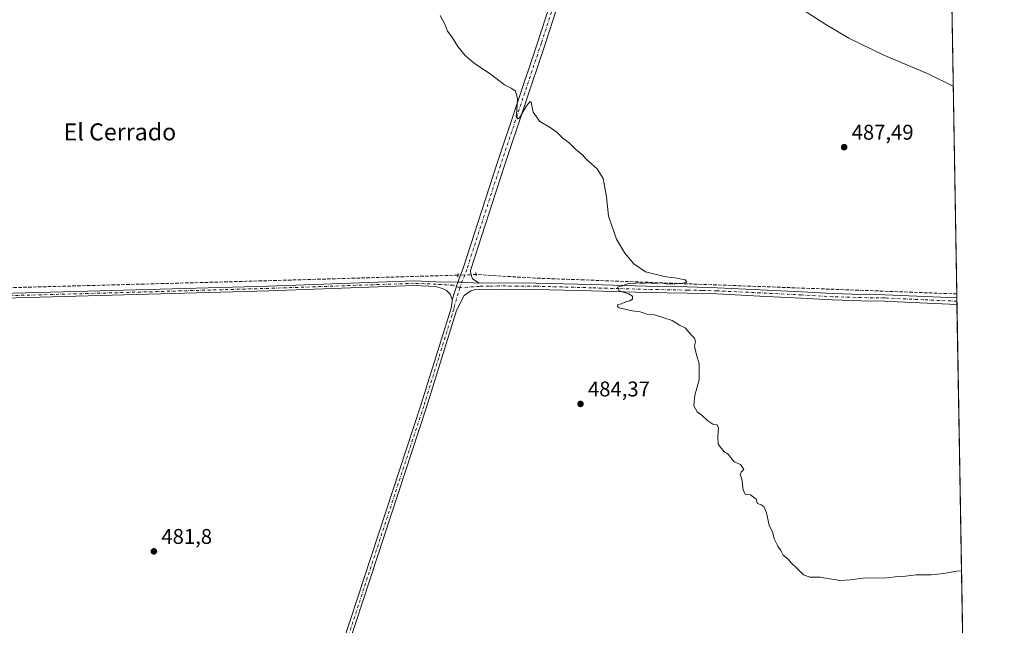
# Model space of a CAD drawing. Units: metres. Extents: x 614271 to 617721, y 4729377 to 4731747.
# Drawn here: x 617258 to 617721, y 4730591 to 4730876 of the extents above; entities that cross this region are included whole.
import ezdxf
from ezdxf.enums import TextEntityAlignment as Align

# ---------------------------------------------------------------- set-up
doc = ezdxf.new("R2010")
doc.units = ezdxf.units.M
doc.header["$MEASUREMENT"] = 0
for name, pattern in [('DGN Style 3', [2.307223458686699, 1.648016756204785, -0.6592067024819142]), ('DGN Style 4', [2.6384748266838614, 1.318413404963828, -0.6592067024819142, 0.001648016756204785, -0.6592067024819142]), ('DGN Style 5', [1.1536117293433497, 0.4944050268614355, -0.6592067024819142])]:
    doc.linetypes.add(name, pattern=pattern)
for name, color, linetype, lineweight in [('Camino Cxs', 7, 'Continuous', 0), ('Camino eje', 30, 'DGN Style 4', 13), ('Comarca CxS', 21, 'Continuous', 0), ('Comunidad Autónoma CxS', 142, 'Continuous', 0), ('Corriente artificial lineal', 4, 'DGN Style 3', 13), ('Corriente artificial lineal oculto', 135, 'DGN Style 4', 13), ('Cultivos herbáceos CxS', 92, 'Continuous', 0), ('Curva de nivel normal', 30, 'Continuous', 0), ('Municipio CxS', 4, 'Continuous', 0), ('Pista no pavimentada Cxs', 111, 'Continuous', 0), ('Pista no pavimentada eje', 91, 'DGN Style 4', 0), ('Provincia CxS', 1, 'Continuous', 0), ('Puente lineal', 2, 'DGN Style 5', 0), ('Punto de cota en terreno', 7, 'Continuous', 0), ('Rótulo de punto de cota en terreno', 7, 'Continuous', 0), ('Texto cartográfico', 7, 'Continuous', 0)]:
    doc.layers.add(name, color=color, linetype=linetype, lineweight=lineweight)
doc.styles.add('Style-Arial', font='txt')

# ---------------------------------------------------------------- blocks, each defined once
blk = doc.blocks.new('*U6')
at = {"layer": 'Cultivos herbáceos CxS', "color": 92, "linetype": 'Continuous', "lineweight": 0}
blk.add_polyline3d([(617681.6299999999, 4731747.17, 477.5957000000053), (617701.9216999998, 4730555.481100001, 479.6108999999997)], dxfattribs=at)
blk = doc.blocks.new('5PATER')
at = {"layer": 'Punto de cota en terreno', "linetype": 'Continuous', "lineweight": 0}
h = blk.add_hatch(color=51, dxfattribs=at)
edge = h.paths.add_edge_path()
edge.add_ellipse((0, 0), major_axis=(-0.1095731443231308, -0.1110710700762829), ratio=0.9994222409660322, start_angle=0, end_angle=360)

msp = doc.modelspace()

# ---------------------------------------------------------------- linework, layer by layer
at = {"layer": 'Camino Cxs', "color": 7, "linetype": 'Continuous', "lineweight": 0, "extrusion": (-0.008449547953316951, -0.02528752597123009, 0.9996445098982133), "elevation": -124361.965177033, "flags": 128}
msp.add_lwpolyline([(-913612.3337967054, 4680923.828046179), (-913612.3337967052, 4680932.555875191)], dxfattribs=at)
at = {"layer": 'Camino Cxs', "color": 7, "linetype": 'Continuous', "lineweight": 0}
for points in [[(617114.5500999996, 4730743.6601, 480.0004999999946), (617289.7100999998, 4730748.4301, 482.2553000000044), (617374.7401000002, 4730750.850099999, 483.0522000000056), (617443.3101000005, 4730753.2301, 484.1067000000039), (617453.6401000004, 4730752.8101, 484.3071999999956), (617463.8800999997, 4730752.700099999, 484.5295000000042), (617461.1151000002, 4730744.425100001, 484.2967999999965), (617461.0201000003, 4730745.0601, 484.3093999999983), (617460.1401000004, 4730747.020099999, 484.3270000000048), (617458.4600999998, 4730748.690099999, 484.3098999999929), (617456.6801000005, 4730749.690099999, 484.2829000000056), (617453.3000999996, 4730750.620100001, 484.2274999999936), (617443.3000999996, 4730751.030099999, 484.0911999999954), (617374.8101000005, 4730748.6501, 483.135500000004), (617289.7701000003, 4730746.2301, 482.272299999997), (617114.1300999997, 4730741.440099999, 479.9560000000056)], [(617114.5500999996, 4730743.6601, 480.0004999999946), (617289.7100999998, 4730748.4301, 482.2553000000044), (617374.7401000002, 4730750.850099999, 483.0522000000056), (617443.3101000005, 4730753.2301, 484.1067000000039), (617453.6401000004, 4730752.8101, 484.3071999999956), (617463.8800999997, 4730752.700099999, 484.5295000000042)], [(617461.1151000002, 4730744.425100001, 484.2967999999965), (617461.0201000003, 4730745.0601, 484.3093999999983), (617460.1401000004, 4730747.020099999, 484.3270000000048), (617458.4600999998, 4730748.690099999, 484.3098999999929), (617456.6801000005, 4730749.690099999, 484.2829000000056), (617453.3000999996, 4730750.620100001, 484.2274999999936), (617443.3000999996, 4730751.030099999, 484.0911999999954), (617374.8101000005, 4730748.6501, 483.135500000004), (617289.7701000003, 4730746.2301, 482.272299999997), (617114.1300999997, 4730741.440099999, 479.9560000000056)]]:
    msp.add_polyline3d(points, dxfattribs=at)
at = {"layer": 'Camino eje', "color": 30, "linetype": 'DGN Style 4', "lineweight": 13}
msp.add_polyline3d([(617464.7653000001, 4730750.0549, 484.4946999999956), (617461.5515000002, 4730751.219500001, 484.4753999999957), (617453.4700999996, 4730751.715100001, 484.2770000000019), (617443.3051000005, 4730752.130100001, 484.1098999999958), (617374.7751000002, 4730749.7501, 483.0939000000071), (617289.7401000002, 4730747.3301, 482.2828000000009), (617202.1601, 4730744.9451, 481.1202999999951)], dxfattribs=at)
at = {"layer": 'Comarca CxS', "color": 21, "linetype": 'Continuous', "lineweight": 0, "flags": 128}
msp.add_lwpolyline([(615057.9084612951, 4729389.175846739), (614308.740000864, 4729376.599982677), (614288.1219223886, 4730624.212153637), (614270.5100008635, 4731689.919982656), (615325.2869879663, 4731707.622667554), (616945.910292599, 4731734.822145788), (617681.630000891, 4731747.169982656), (617693.0303571223, 4731077.651575227), (617721.0200008894, 4729433.87998268)], close=True, dxfattribs=at)
at = {"layer": 'Comunidad Autónoma CxS', "color": 142, "linetype": 'Continuous', "lineweight": 0, "flags": 128}
msp.add_lwpolyline([(615057.9084612951, 4729389.175846739), (614308.740000864, 4729376.599982677), (614288.1219223886, 4730624.212153637), (614270.5100008635, 4731689.919982656), (615325.2869879663, 4731707.622667554), (616945.910292599, 4731734.822145788), (617681.630000891, 4731747.169982656), (617693.0303571223, 4731077.651575227), (617721.0200008894, 4729433.87998268)], close=True, dxfattribs=at)
at = {"layer": 'Corriente artificial lineal', "color": 4, "linetype": 'DGN Style 3', "lineweight": 13, "extrusion": (0.007818466543848374, -0.6368501372683835, 0.7709479711641662), "elevation": -3007581.564857623, "flags": 128}
msp.add_lwpolyline([(675491.4357972307, 3641356.639989226), (675391.6508608144, 3641354.493178082), (675143.3878057888, 3641349.777779663), (675140.029467569, 3641349.766519505)], dxfattribs=at)
at = {"layer": 'Corriente artificial lineal', "color": 4, "linetype": 'DGN Style 3', "lineweight": 13, "extrusion": (-0.02914010961056407, -0.4742897296677029, 0.8798864167286717), "elevation": -2261316.020434894, "flags": 128}
msp.add_lwpolyline([(326428.5390451719, 4188247.202500283), (326229.7879361712, 4188241.808379983), (326202.1159358875, 4188241.777234157)], dxfattribs=at)
at = {"layer": 'Corriente artificial lineal oculto', "color": 135, "linetype": 'DGN Style 4', "lineweight": 13, "extrusion": (-0.04102977943889308, 0.9760019489595894, 0.2138615272232921), "elevation": 4591996.189036196, "flags": 128}
msp.add_lwpolyline([(-815626.4663306562, -1004814.219935255), (-815618.001971113, -1004814.388024162), (-815617.9990694723, -1004814.38812653)], dxfattribs=at)
at = {"layer": 'Cultivos herbáceos CxS', "color": 92, "linetype": 'Continuous', "lineweight": 0, "extrusion": (-0.0001168957318899535, 0.00686487766732437, 0.9999764296172189), "elevation": 32890.85446844387, "flags": 128}
msp.add_lwpolyline([(617693.0341498976, 4730966.186867479), (617698.710917463, 4730632.818012125)], dxfattribs=at)
at = {"layer": 'Cultivos herbáceos CxS', "color": 92, "linetype": 'Continuous', "lineweight": 0, "extrusion": (0.0002005007929336788, -0.0117795758806576, 0.9999305982874532), "elevation": -55115.30773127111, "flags": 128}
msp.add_lwpolyline([(617698.5481172805, 4730426.108833917), (617698.5806217912, 4730424.199301432)], dxfattribs=at)
at = {"layer": 'Cultivos herbáceos CxS', "color": 92, "linetype": 'Continuous', "lineweight": 0, "extrusion": (0.0001994041267648044, -0.01171252832799505, 0.9999313861051469), "elevation": -54798.79986689349, "flags": 128}
msp.add_lwpolyline([(617698.5812915234, 4730427.876333036), (617698.6075951323, 4730426.331427064)], dxfattribs=at)
at = {"layer": 'Cultivos herbáceos CxS', "color": 92, "linetype": 'Continuous', "lineweight": 0, "extrusion": (0.0002125672673306963, -0.01248731665497817, 0.9999220078275681), "elevation": -58455.99856445606, "flags": 128}
msp.add_lwpolyline([(617698.5995075286, 4730382.552368104), (617698.6258116309, 4730381.007247631)], dxfattribs=at)
at = {"layer": 'Cultivos herbáceos CxS', "color": 92, "linetype": 'Continuous', "lineweight": 0, "extrusion": (0.0006744356108486498, -0.03960779299551542, 0.9992150758823803), "elevation": -186471.0276344881, "flags": 128}
msp.add_lwpolyline([(698151.9107236246, 4715854.708876512), (698151.9107236248, 4715667.876268391)], dxfattribs=at)
at = {"layer": 'Curva de nivel normal', "color": 30, "linetype": 'Continuous', "lineweight": 0, "flags": 128}
for points, elevation in [([(617700.8750999998, 4730616.9462), (617698.5199999996, 4730616.780099999), (617692.5800000001, 4730615.670100001), (617686.6100000005, 4730614.9901), (617679.4600000001, 4730615.0101), (617674.5800000001, 4730614.420100001), (617670.9000000004, 4730614.200099999), (617665.7199999997, 4730613.640100001), (617654.6399999997, 4730613.5001), (617648.5, 4730612.720100001), (617643.5800000001, 4730612.380100001), (617641.1299999999, 4730612.870100001), (617638.5800000001, 4730613.120100001), (617634.5099999999, 4730613.880100001), (617629.5099999999, 4730614.0101), (617626.54, 4730615.0601), (617623.2599999999, 4730618.3301), (617620.8700000001, 4730620.520099999), (617619.1900000004, 4730622.5001), (617616.8899999997, 4730624.3301), (617615.8700000001, 4730626.460100001), (617614.3799999999, 4730628.590100001), (617612.7800000003, 4730631.920100001), (617612.0499999998, 4730634.720100001), (617610.2999999998, 4730638.440099999), (617609.1399999997, 4730644.220100001), (617607.8399999999, 4730647.1801), (617606.5899999999, 4730648.030099999), (617604.9199999999, 4730648.590100001), (617604.1900000004, 4730650.610099999), (617601.5099999999, 4730652.590100001), (617599.1399999997, 4730652.890100001), (617598.1500000004, 4730654.9001), (617597.4800000006, 4730660.2301), (617596.7300000006, 4730662.2501), (617597.1399999997, 4730663.290100001), (617598.3899999997, 4730664.5801), (617596.8300000001, 4730666.9101), (617593.8200000003, 4730668.2401), (617590.9800000006, 4730671.7301), (617588.9600000001, 4730673.040100001), (617586.4100000003, 4730676.4901), (617586.1500000004, 4730679.9001), (617586.5700000003, 4730683.9801), (617585.8300000001, 4730685.5801), (617583.7800000003, 4730685.860099999), (617581.4400000004, 4730687.520099999), (617578.7800000003, 4730690.040100001), (617576.54, 4730691.7501), (617574.8399999999, 4730694.590100001), (617575.3499999996, 4730699.540100001), (617577.4500000002, 4730706.710100001), (617577.4299999997, 4730714.290100001), (617576.2699999996, 4730718.0101), (617575.5999999996, 4730721.0101), (617575.1600000003, 4730722.720100001), (617575.6600000003, 4730724.5801), (617575.2300000006, 4730726.380100001), (617573.4800000006, 4730728.0101), (617570.8899999997, 4730731.210100001), (617568.1600000003, 4730732.520099999), (617564.7599999999, 4730734.610099999), (617560.7300000006, 4730735.860099999), (617556.3799999999, 4730737.360099999), (617552.8200000003, 4730737.600099999), (617549.5599999996, 4730738.770099999), (617545.8399999999, 4730739.220100001), (617539.7599999999, 4730740.630100001), (617538.9000000004, 4730741.2501), (617539.0800000001, 4730742.170100001), (617540.8499999996, 4730742.440099999), (617542.8499999996, 4730743.4101), (617544.7300000006, 4730743.920100001), (617545.9600000001, 4730744.710100001), (617546.0999999996, 4730746.050100001), (617544.0899999999, 4730747.220100001), (617539.7000000002, 4730748.600099999), (617538.9400000004, 4730750.2501), (617541.2100000001, 4730751.0001), (617544.4000000004, 4730752.130100001), (617546.29, 4730752.030099999), (617548.5599999996, 4730752.340100001), (617550.25, 4730751.9901), (617553.0300000003, 4730752.300100001), (617556.5499999998, 4730752.100099999), (617559.1500000004, 4730752.420100001), (617562.7400000002, 4730751.800100001), (617569.1100000005, 4730751.9801), (617571.6699999999, 4730752.6501), (617570.8099999996, 4730753.690099999), (617566.0099999999, 4730754.770099999), (617561.6600000003, 4730755.170100001), (617552.1399999997, 4730757.5601), (617546.6299999999, 4730761.280099999), (617542.4000000004, 4730766.290100001), (617538.4400000004, 4730772.9001), (617534.7100000001, 4730783.7401), (617533.8099999996, 4730792.7601), (617532.1500000004, 4730801.420100001), (617529.4500000002, 4730805.940099999), (617524.25, 4730810.5701), (617522.4299999997, 4730812.5701), (617519.4500000002, 4730814.850099999), (617516.3499999996, 4730817.9901), (617513.0499999998, 4730820.5101), (617510.6399999997, 4730823.0001), (617507.2800000003, 4730825.4101), (617502.4600000001, 4730828.170100001), (617499.2100000001, 4730832.620100001), (617498.3899999997, 4730837.300100001), (617497.8600000005, 4730837.550100001), (617496.0800000001, 4730835.520099999), (617492.7800000003, 4730829.9101), (617492, 4730829.450099999), (617491.2300000006, 4730830.4901), (617491.5300000003, 4730833.440099999), (617491.8399999999, 4730839.100099999), (617490.8899999997, 4730842.520099999), (617488.8600000005, 4730843.880100001), (617485.7699999996, 4730845.390100001), (617479.0700000003, 4730850.630100001), (617471.6600000003, 4730855.460100001), (617467.29, 4730859.1801), (617463.7599999999, 4730863.460100001), (617460.9600000001, 4730868.0001), (617458.9900000002, 4730870.690099999), (617457.6900000004, 4730874.0601), (617455.5499999998, 4730878.110099999)], 485), ([(617696.9956, 4730844.7818), (617685.4800000006, 4730850.4101), (617664.3499999996, 4730859.420100001), (617647.8399999999, 4730867.4001), (617637.0499999998, 4730873.890100001), (617626, 4730880.940099999)], 490)]:
    msp.add_lwpolyline(points, dxfattribs=dict(at, elevation=elevation))
at = {"layer": 'Municipio CxS', "color": 4, "linetype": 'Continuous', "lineweight": 0, "flags": 128}
msp.add_lwpolyline([(615057.9084612951, 4729389.175846739), (614308.740000864, 4729376.599982677), (614288.1219223886, 4730624.212153637), (614270.5100008635, 4731689.919982656), (615325.2869879663, 4731707.622667554), (616945.910292599, 4731734.822145788), (617681.630000891, 4731747.169982656), (617693.0303571223, 4731077.651575227), (617721.0200008894, 4729433.87998268)], close=True, dxfattribs=at)
at = {"layer": 'Pista no pavimentada Cxs', "color": 111, "linetype": 'Continuous', "lineweight": 0, "extrusion": (-0.008449547953316951, -0.02528752597123009, 0.9996445098982133), "elevation": -124361.965177033, "flags": 128}
msp.add_lwpolyline([(-913612.3337967054, 4680923.828046179), (-913612.3337967052, 4680932.555875191)], dxfattribs=at)
at = {"layer": 'Pista no pavimentada Cxs', "color": 111, "linetype": 'Continuous', "lineweight": 0, "extrusion": (0.0516699110562519, 0.9986637413287173, 0.0009757288393468658), "elevation": 4756335.967317419, "flags": 128}
msp.add_lwpolyline([(-372201.3945693311, -4156.366651462563), (-372203.2502490051, -4156.349051454193), (-372211.4580130766, -4156.343551451575)], dxfattribs=at)
msp.add_lwpolyline([(-372201.3945693311, -4156.366651462563), (-372203.2502490051, -4156.349051454193), (-372211.4580130766, -4156.343551451575)], dxfattribs=at)
at = {"layer": 'Pista no pavimentada Cxs', "color": 111, "linetype": 'Continuous', "lineweight": 0, "extrusion": (0.000169640017704915, -0.00996489974723662, 0.9999503347643282), "elevation": -46549.56751840383, "flags": 128}
msp.add_lwpolyline([(617698.5991800934, 4730516.242160265), (617698.6517853178, 4730513.152206847)], dxfattribs=at)
at = {"layer": 'Pista no pavimentada Cxs', "color": 111, "linetype": 'Continuous', "lineweight": 0}
for points in [[(617567.4200999998, 4731062.7501, 483.7718000000023), (617567.2901, 4731060.4301, 484.1045000000013), (617564.6201, 4731051.1601, 484.8571999999986), (617560.0100999996, 4731033.2601, 486.0285000000004), (617548.9101, 4730998.290100001, 487.2378000000026), (617547.4101, 4730992.300100001, 487.4045999999944), (617539.4901000002, 4730969.370100001, 487.6588000000047), (617521.4401000004, 4730915.530099999, 487.1572000000015), (617504.8501000004, 4730864.540100001, 485.934699999998), (617485.6001000004, 4730807.020099999, 484.7443999999959), (617469.7401000002, 4730758.0801, 484.5016000000033), (617469.8701, 4730756.5601, 484.517200000002), (617470.7701000003, 4730754.190099999, 484.5366999999969), (617473.9301000005, 4730752.1801, 484.5525999999954)], [(617463.8800999997, 4730752.700099999, 484.5295000000042), (617466.3101000005, 4730759.200099999, 484.4477999999945), (617482.1700999998, 4730808.1501, 484.7106000000058), (617501.4200999998, 4730865.6801, 485.8510999999999), (617518.0100999996, 4730916.670100001, 487.0225999999967), (617536.0800999999, 4730970.530099999, 487.3227999999945), (617543.9501, 4730993.3301, 487.040599999993), (617545.4401000004, 4730999.280099999, 486.8625999999931), (617556.5401, 4731034.2601, 485.6402999999991), (617559.6801000005, 4731046.460100001, 484.9633999999933)], [(617521.4401000004, 4730915.530099999, 487.1572000000015), (617504.8501000004, 4730864.540100001, 485.934699999998), (617485.6001000004, 4730807.020099999, 484.7443999999959), (617469.7401000002, 4730758.0801, 484.5016000000033), (617469.8701, 4730756.5601, 484.517200000002), (617470.7701000003, 4730754.190099999, 484.5366999999969), (617473.9301000005, 4730752.1801, 484.5525999999954), (617465.7333000004, 4730752.6042, 484.5470999999961), (617463.8800999997, 4730752.700099999, 484.5295000000042), (617466.3101000005, 4730759.200099999, 484.4477999999945), (617482.1700999998, 4730808.1501, 484.7106000000058), (617501.4200999998, 4730865.6801, 485.8510999999999), (617518.0100999996, 4730916.670100001, 487.0225999999967)], [(617383.2100999998, 4730502.300100001, 483.2820999999968), (617446.4101, 4730694.800100001, 483.6600999999937), (617460.6101000002, 4730740.4901, 484.1925000000047), (617461.2100999998, 4730743.790100001, 484.2842999999993), (617461.1151000002, 4730744.425100001, 484.2967999999965), (617463.8800999997, 4730752.700099999, 484.5295000000042), (617465.7333000004, 4730752.6042, 484.5470999999961), (617473.9301000005, 4730752.1801, 484.5525999999954), (617482.8901000004, 4730752.370100001, 484.6116000000038), (617500.5900999998, 4730752.2301, 484.7896000000038), (617526.7801000001, 4730751.4901, 484.9953999999998), (617552.6300999997, 4730750.7501, 485.1971000000049), (617571.9501, 4730750.4101, 485.3328000000038), (617585.9001000002, 4730750.0601, 485.4958000000043), (617606.1401000004, 4730749.100099999, 485.7639000000054), (617625.6101000002, 4730748.140100001, 485.9836000000069), (617640.3601000002, 4730747.3101, 486.164300000004), (617653.7500999998, 4730746.9101, 486.3306000000011), (617664.8101000005, 4730746.7601, 486.5252999999939), (617698.6907000003, 4730745.229800001, 487.0721999999951), (617698.7433000002, 4730742.140000001, 487.0414000000019), (617698.7401000002, 4730742.140100001, 487.0414000000019), (617667.2901, 4730743.5701, 486.5988999999972), (617664.6700999998, 4730743.6801, 486.5406999999978), (617653.6700999998, 4730743.960100001, 486.3319999999949), (617640.2301000003, 4730744.360099999, 486.1622000000062), (617625.4600999998, 4730745.190099999, 486.011599999998), (617606.0000999998, 4730746.1501, 485.8034000000043), (617585.7901, 4730747.110099999, 485.5449999999983), (617571.8901000004, 4730747.450099999, 485.3910000000033), (617552.5601000005, 4730747.790100001, 485.2271999999939), (617526.7001, 4730748.540100001, 484.9939000000013), (617500.5301000001, 4730749.280099999, 484.7486999999965), (617482.9101, 4730749.4101, 484.5053000000044), (617473.9901000002, 4730749.2301, 484.4312999999966), (617471.4600999998, 4730749.0601, 484.4367000000057), (617469.9401000004, 4730748.590100001, 484.4435999999987), (617466.8201000001, 4730746.3201, 484.4072000000015), (617463.2301000003, 4730739.4101, 484.2317999999942), (617449.0900999998, 4730693.940099999, 483.6714999999967), (617385.8901000004, 4730501.4101, 481.9100000000035)], [(617473.9301000005, 4730752.1801, 484.5525999999954), (617482.8901000004, 4730752.370100001, 484.6116000000038), (617500.5900999998, 4730752.2301, 484.7896000000038), (617526.7801000001, 4730751.4901, 484.9953999999998), (617552.6300999997, 4730750.7501, 485.1971000000049), (617571.9501, 4730750.4101, 485.3328000000038), (617585.9001000002, 4730750.0601, 485.4958000000043), (617606.1401000004, 4730749.100099999, 485.7639000000054), (617625.6101000002, 4730748.140100001, 485.9836000000069), (617640.3601000002, 4730747.3101, 486.164300000004), (617653.7500999998, 4730746.9101, 486.3306000000011), (617664.8101000005, 4730746.7601, 486.5252999999939), (617698.6907000003, 4730745.229800001, 487.0721999999951)], [(617698.7433000002, 4730742.140000001, 487.0414000000019), (617698.7401000002, 4730742.140100001, 487.0414000000019), (617667.2901, 4730743.5701, 486.5988999999972), (617664.6700999998, 4730743.6801, 486.5406999999978), (617653.6700999998, 4730743.960100001, 486.3319999999949), (617640.2301000003, 4730744.360099999, 486.1622000000062), (617625.4600999998, 4730745.190099999, 486.011599999998), (617606.0000999998, 4730746.1501, 485.8034000000043), (617585.7901, 4730747.110099999, 485.5449999999983), (617571.8901000004, 4730747.450099999, 485.3910000000033), (617552.5601000005, 4730747.790100001, 485.2271999999939), (617526.7001, 4730748.540100001, 484.9939000000013), (617500.5301000001, 4730749.280099999, 484.7486999999965), (617482.9101, 4730749.4101, 484.5053000000044), (617473.9901000002, 4730749.2301, 484.4312999999966), (617471.4600999998, 4730749.0601, 484.4367000000057), (617469.9401000004, 4730748.590100001, 484.4435999999987), (617466.8201000001, 4730746.3201, 484.4072000000015), (617463.2301000003, 4730739.4101, 484.2317999999942), (617449.0900999998, 4730693.940099999, 483.6714999999967), (617385.8901000004, 4730501.4101, 481.9100000000035)], [(617334.4200999998, 4730346.600099999, 477.8135000000038), (617334.6901000004, 4730353.0101, 478.360400000005), (617336.5800999999, 4730364.050100001, 479.0620000000054), (617383.2100999998, 4730502.300100001, 483.2820999999968), (617446.4101, 4730694.800100001, 483.6600999999937), (617460.6101000002, 4730740.4901, 484.1925000000047), (617461.2100999998, 4730743.790100001, 484.2842999999993), (617461.1151000002, 4730744.425100001, 484.2967999999965)]]:
    msp.add_polyline3d(points, dxfattribs=at)
at = {"layer": 'Pista no pavimentada eje', "color": 91, "linetype": 'DGN Style 4', "lineweight": 0}
for points in [[(617562.9090999998, 4731051.5417, 484.680600000007), (617562.1501000002, 4731048.8101, 484.8340000000026), (617558.2751000002, 4731033.7601, 485.7992999999988), (617547.1750999996, 4730998.7851, 487.0142999999953), (617545.6801000005, 4730992.815099999, 487.2195000000065), (617541.7200999996, 4730981.350099999, 487.3910999999935), (617537.7851, 4730969.950099999, 487.4486000000034), (617528.7500999998, 4730943.020099999, 487.4231), (617519.7251000004, 4730916.100099999, 487.088699999993), (617503.1350999996, 4730865.110099999, 485.8978999999963), (617483.8850999996, 4730807.585100001, 484.7382999999973), (617468.0251000002, 4730758.640100001, 484.5176000000066), (617464.7653000001, 4730750.0549, 484.4946999999956)], [(617464.7653000001, 4730750.0549, 484.4946999999956), (617462.2200999996, 4730741.600099999, 484.2782000000007), (617461.9200999998, 4730739.950099999, 484.232600000003), (617454.8201000001, 4730717.1051, 483.9622999999993), (617447.7500999998, 4730694.370100001, 483.6750000000029), (617416.1501000002, 4730598.1051, 482.6429000000062), (617384.5500999996, 4730501.8551, 482.5709999999963), (617337.9501, 4730363.700099999, 478.9223000000056), (617336.0950999996, 4730352.860099999, 478.2697999999946), (617335.9600999998, 4730349.655099999, 478.0246999999945), (617335.7401000002, 4730344.495100001, 477.6141000000061), (617336.1155000003, 4730341.0437, 477.3010999999969)], [(617698.7170000002, 4730743.685000001, 487.059500000003), (617698.7150999998, 4730743.6851, 487.059500000003), (617682.9901000002, 4730744.4001, 486.8653000000049), (617666.0500999996, 4730745.165100001, 486.5620999999956), (617664.7401000002, 4730745.220100001, 486.5329999999958), (617659.2100999998, 4730745.295100001, 486.4277000000002), (617653.7100999998, 4730745.4351, 486.3313999999955), (617640.2950999998, 4730745.835100001, 486.1631999999955), (617625.5351, 4730746.665100001, 486.0032000000065), (617606.0701000001, 4730747.6251, 485.8024000000005), (617585.8450999996, 4730748.585100001, 485.5249999999942), (617578.8701, 4730748.7601, 485.4471999999951), (617571.9200999998, 4730748.9301, 485.3625999999931), (617552.5950999996, 4730749.270099999, 485.2121999999945), (617539.6651, 4730749.645099999, 485.0973999999987), (617526.7401000002, 4730750.015100001, 484.9946999999956), (617500.5601000005, 4730750.755100001, 484.7691999999952), (617491.7500999998, 4730750.8201, 484.6692999999942), (617482.9001000002, 4730750.890100001, 484.5583999999944), (617478.4200999998, 4730750.795100001, 484.5130000000063), (617473.9600999998, 4730750.7051, 484.4918999999937), (617464.7653000001, 4730750.0549, 484.4946999999956)]]:
    msp.add_polyline3d(points, dxfattribs=at)
at = {"layer": 'Provincia CxS', "color": 1, "linetype": 'Continuous', "lineweight": 0, "flags": 128}
msp.add_lwpolyline([(615057.9084612951, 4729389.175846739), (614308.740000864, 4729376.599982677), (614288.1219223886, 4730624.212153637), (614270.5100008635, 4731689.919982656), (615325.2869879663, 4731707.622667554), (616945.910292599, 4731734.822145788), (617681.630000891, 4731747.169982656), (617693.0303571223, 4731077.651575227), (617721.0200008894, 4729433.87998268)], close=True, dxfattribs=at)
at = {"layer": 'Puente lineal', "color": 2, "linetype": 'DGN Style 5', "lineweight": 0, "extrusion": (0.004503436173047141, 0.03782886381751957, 0.9992740845858612), "elevation": 182223.8690282739, "flags": 128}
msp.add_lwpolyline([(-53898.08854939672, -4767096.666567789), (-53898.08854939672, -4767094.97347587)], dxfattribs=at)
at = {"layer": 'Puente lineal', "color": 2, "linetype": 'DGN Style 5', "lineweight": 0, "extrusion": (-0.0006131946886489029, 0.0190090351036746, 0.9998191239302743), "elevation": 90032.88005477183, "flags": 128}
msp.add_lwpolyline([(-769677.0588842265, -4707528.730623229), (-769677.0588842265, -4707527.179536432)], dxfattribs=at)

# ---------------------------------------------------------------- block references
at = {"layer": 'Cultivos herbáceos CxS', "color": 92, "linetype": 'Continuous', "lineweight": 0}
msp.add_blockref('*U6', (0, 0), dxfattribs=at)
at = {"layer": 'Punto de cota en terreno', "color": 7, "linetype": 'Continuous', "lineweight": 0, "xscale": 10, "yscale": 10, "zscale": 10}
for p in [(617645.6500000004, 4730816.140000001, 487.4900000000052), (617521.54, 4730695.41, 484.3699999999953), (617320.7699999996, 4730626.08, 481.8000000000029)]:
    msp.add_blockref('5PATER', p, dxfattribs=at)

# ---------------------------------------------------------------- texts
at = {"layer": 'Rótulo de punto de cota en terreno', "color": 7, "linetype": 'Continuous', "lineweight": 0, "style": 'Style-Arial'}
for s, p in [('487,49', (617649.1777999997, 4730819.6678)), ('484,37', (617525.0678000003, 4730698.937799999)), ('481,8', (617324.2977999998, 4730629.607799999))]:
    msp.add_text(s, height=7.000000000000002, dxfattribs=at).set_placement(p)
at = {"layer": 'Texto cartográfico', "color": 7, "linetype": 'Continuous', "lineweight": 0, "style": 'Style-Arial'}
msp.add_text('El Cerrado', height=8, dxfattribs=at).set_placement((617304.7831682925, 4730823.33015), align=Align.MIDDLE_CENTER)

doc.saveas('drawing.dxf')
